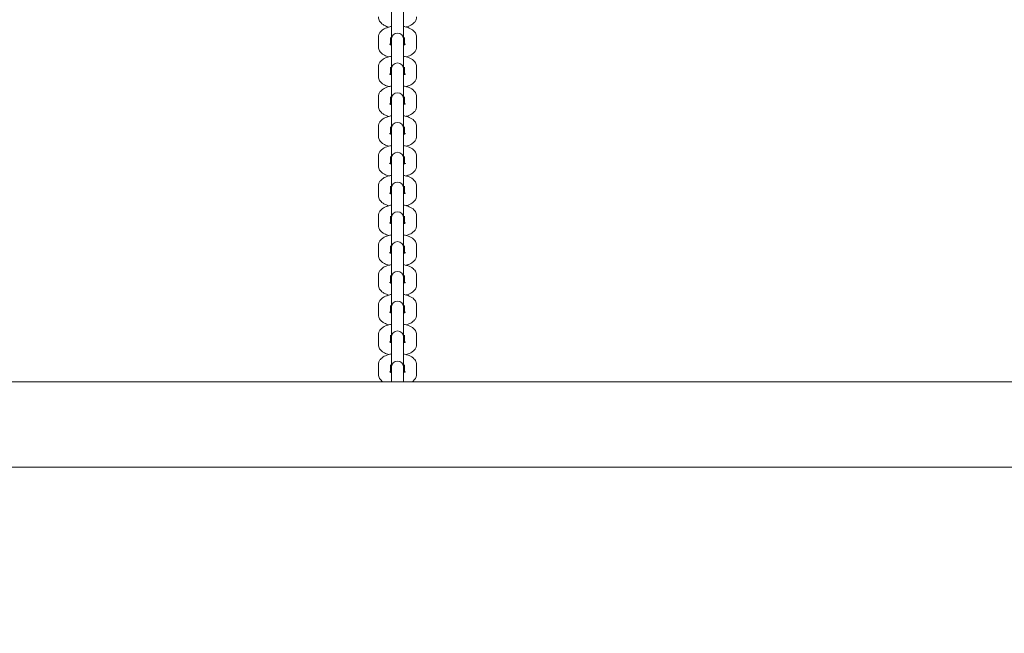
# Model space of a CAD drawing. Units: millimetres. Extents: x 10833 to 12079, y -39868 to -36338.
# Drawn here: x 11523 to 11572, y -37289 to -37259 of the extents above; entities that cross this region are included whole.
import ezdxf

# ---------------------------------------------------------------- set-up
doc = ezdxf.new("R2010")
doc.units = ezdxf.units.MM
doc.styles.add('arialN', font='ARIALN.TTF')
doc.dimstyles.new('100 strzałki', dxfattribs={"dimtxt": 20, "dimasz": 22, "dimexe": 15, "dimexo": 15, "dimgap": 5, "dimtad": 1, "dimdec": 0, "dimtxsty": 'arialN', "dimcen": 0, "dimse1": 1, "dimse2": 1, "dimclrd": 5, "dimclre": 5, "dimclrt": 256, "dimadec": 0, "dimazin": 0, "dimtfac": 1, "dimtdec": 0, "dimtmove": 0, "dimatfit": 0, "dimfxl": 1, "dimarcsym": 0})

# ---------------------------------------------------------------- blocks, each defined once
blk = doc.blocks.new('*D5')
at = {"lineweight": -2, "transparency": 16777216}
blk.add_line((12075.098, -37803.979), (12075.098, -36398.634), dxfattribs=at)
at = {"transparency": 16777216}
for points in [[(12071.432, -36398.634), (12078.765, -36398.634), (12075.098, -36376.634)], [(12071.432, -37803.979), (12078.765, -37803.979), (12075.098, -37825.979)]]:
    blk.add_solid(points, dxfattribs=at)
at = {"layer": 'Defpoints', "color": 0, "transparency": 16777216}
for p in [(11176.12, -36376.634), (12075.098, -36376.634), (11201.62, -37825.979)]:
    blk.add_point(p, dxfattribs=at)
at = {"transparency": 16777216, "insert": (12059.887, -37101.306), "char_height": 20, "attachment_point": 5, "rotation": 90, "style": 'arialN'}
blk.add_mtext('1449', dxfattribs=at)
blk = doc.blocks.new('*D6')
at = {"lineweight": -2, "transparency": 16777216}
blk.add_line((12027.286, -36583.851), (12027.286, -37610.317), dxfattribs=at)
at = {"transparency": 16777216}
for points in [[(12023.619, -36583.851), (12030.952, -36583.851), (12027.286, -36561.851)], [(12023.619, -37610.317), (12030.952, -37610.317), (12027.286, -37632.317)]]:
    blk.add_solid(points, dxfattribs=at)
at = {"layer": 'Defpoints', "color": 0, "transparency": 16777216}
for p in [(11215.62, -36561.851), (11200.87, -37632.317), (12027.286, -37632.317)]:
    blk.add_point(p, dxfattribs=at)
at = {"transparency": 16777216, "insert": (12012.074, -37097.084), "char_height": 20, "attachment_point": 5, "rotation": 90, "style": 'arialN'}
blk.add_mtext('1070', dxfattribs=at)
blk = doc.blocks.new('*D7')
at = {"lineweight": -2, "transparency": 16777216}
blk.add_line((11005.403, -36403.671), (11877.35, -36403.671), dxfattribs=at)
at = {"transparency": 16777216}
for points in [[(11005.403, -36400.005), (11005.403, -36407.338), (10983.403, -36403.671)], [(11877.35, -36400.005), (11877.35, -36407.338), (11899.35, -36403.671)]]:
    blk.add_solid(points, dxfattribs=at)
at = {"layer": 'Defpoints', "color": 0, "transparency": 16777216}
for p in [(11899.35, -36403.671), (11899.35, -37002.151), (10983.403, -37342.818)]:
    blk.add_point(p, dxfattribs=at)
at = {"transparency": 16777216, "insert": (11441.377, -36388.46), "char_height": 20, "attachment_point": 5, "style": 'arialN'}
blk.add_mtext('916', dxfattribs=at)
blk = doc.blocks.new('*D8')
at = {"lineweight": -2, "transparency": 16777216}
blk.add_line((12027.35, -36366.664), (10855.403, -36366.664), dxfattribs=at)
at = {"transparency": 16777216}
for points in [[(10855.403, -36362.998), (10855.403, -36370.331), (10833.403, -36366.664)], [(12027.35, -36362.998), (12027.35, -36370.331), (12049.35, -36366.664)]]:
    blk.add_solid(points, dxfattribs=at)
at = {"layer": 'Defpoints', "color": 0, "transparency": 16777216}
for p in [(10833.403, -36366.664), (12049.35, -37002.144), (10833.403, -37318.151)]:
    blk.add_point(p, dxfattribs=at)
at = {"transparency": 16777216, "insert": (11441.376, -36351.453), "char_height": 20, "attachment_point": 5, "style": 'arialN'}
blk.add_mtext('1216', dxfattribs=at)
blk = doc.blocks.new('A$C110F74F0')
at = {"lineweight": 0}
for p, q in [((4483.607, 1611.632), (4483.607, 1612.084)), ((4484.207, 1611.632), (4484.207, 1612.084)), ((4483.607, 1611.632), (4483.607, 1610.662)), ((4484.207, 1610.662), (4484.207, 1611.632)), ((4482.957, 1610.3), (4482.957, 1610.752)), ((4483.557, 1610.39), (4483.557, 1610.752)), ((4483.607, 1610.662), (4483.607, 1610.605)), ((4483.607, 1610.152), (4483.607, 1610.605)), ((4484.207, 1610.605), (4484.207, 1610.662)), ((4484.207, 1610.152), (4484.207, 1610.605)), ((4484.257, 1610.752), (4484.257, 1610.39)), ((4484.857, 1610.752), (4484.857, 1610.3)), ((4483.607, 1610.152), (4483.607, 1609.183)), ((4484.207, 1609.183), (4484.207, 1610.152)), ((4482.957, 1608.82), (4482.957, 1609.272)), ((4483.557, 1608.911), (4483.557, 1609.272)), ((4483.607, 1609.183), (4483.607, 1609.125)), ((4483.607, 1608.673), (4483.607, 1609.125)), ((4484.207, 1609.125), (4484.207, 1609.183)), ((4484.207, 1608.673), (4484.207, 1609.125)), ((4484.257, 1609.272), (4484.257, 1608.911)), ((4484.857, 1609.272), (4484.857, 1608.82)), ((4483.607, 1608.673), (4483.607, 1607.703)), ((4484.207, 1607.703), (4484.207, 1608.673)), ((4482.957, 1607.341), (4482.957, 1607.793)), ((4483.557, 1607.431), (4483.557, 1607.793)), ((4483.607, 1607.703), (4483.607, 1607.646)), ((4483.607, 1607.194), (4483.607, 1607.646)), ((4484.207, 1607.646), (4484.207, 1607.703)), ((4484.207, 1607.194), (4484.207, 1607.646)), ((4484.257, 1607.793), (4484.257, 1607.431)), ((4484.857, 1607.793), (4484.857, 1607.341)), ((4483.607, 1607.194), (4483.607, 1606.224)), ((4484.207, 1606.224), (4484.207, 1607.194)), ((4482.957, 1605.861), (4482.957, 1606.313)), ((4483.557, 1605.952), (4483.557, 1606.313)), ((4483.607, 1606.224), (4483.607, 1606.166)), ((4484.207, 1606.166), (4484.207, 1606.224)), ((4484.257, 1606.313), (4484.257, 1605.952)), ((4484.857, 1606.313), (4484.857, 1605.861)), ((4483.607, 1605.714), (4483.607, 1606.166)), ((4483.607, 1605.714), (4483.607, 1604.744)), ((4484.207, 1605.714), (4484.207, 1606.166)), ((4484.207, 1604.744), (4484.207, 1605.714)), ((4482.957, 1604.382), (4482.957, 1604.834)), ((4483.557, 1604.473), (4483.557, 1604.834)), ((4483.607, 1604.744), (4483.607, 1604.687)), ((4484.207, 1604.687), (4484.207, 1604.744)), ((4484.257, 1604.834), (4484.257, 1604.473)), ((4484.857, 1604.834), (4484.857, 1604.382)), ((4483.607, 1604.235), (4483.607, 1604.687)), ((4483.607, 1604.235), (4483.607, 1603.265)), ((4484.207, 1604.235), (4484.207, 1604.687)), ((4484.207, 1603.265), (4484.207, 1604.235)), ((4482.957, 1602.903), (4482.957, 1603.355)), ((4483.557, 1602.993), (4483.557, 1603.355)), ((4483.607, 1603.265), (4483.607, 1603.208)), ((4484.207, 1603.208), (4484.207, 1603.265)), ((4484.257, 1603.355), (4484.257, 1602.993)), ((4484.857, 1603.355), (4484.857, 1602.903)), ((4483.607, 1602.756), (4483.607, 1603.208)), ((4483.607, 1602.756), (4483.607, 1601.786)), ((4484.207, 1602.756), (4484.207, 1603.208)), ((4484.207, 1601.786), (4484.207, 1602.756)), ((4482.957, 1601.423), (4482.957, 1601.875)), ((4483.557, 1601.514), (4483.557, 1601.875)), ((4483.607, 1601.786), (4483.607, 1601.728)), ((4484.207, 1601.728), (4484.207, 1601.786)), ((4484.257, 1601.875), (4484.257, 1601.514)), ((4484.857, 1601.875), (4484.857, 1601.423)), ((4483.607, 1601.276), (4483.607, 1601.728)), ((4484.207, 1601.276), (4484.207, 1601.728)), ((4483.607, 1601.276), (4483.607, 1600.306)), ((4484.207, 1600.306), (4484.207, 1601.276)), ((4482.957, 1599.944), (4482.957, 1600.396)), ((4483.557, 1600.034), (4483.557, 1600.396)), ((4483.607, 1600.306), (4483.607, 1600.249)), ((4484.207, 1600.249), (4484.207, 1600.306)), ((4484.257, 1600.396), (4484.257, 1600.034)), ((4484.857, 1600.396), (4484.857, 1599.944)), ((4483.607, 1599.797), (4483.607, 1600.249)), ((4484.207, 1599.797), (4484.207, 1600.249)), ((4483.607, 1599.797), (4483.607, 1598.827)), ((4484.207, 1598.827), (4484.207, 1599.797)), ((4482.957, 1598.465), (4482.957, 1598.917)), ((4483.557, 1598.555), (4483.557, 1598.917)), ((4484.257, 1598.917), (4484.257, 1598.555)), ((4484.857, 1598.917), (4484.857, 1598.465)), ((4483.607, 1598.827), (4483.607, 1598.77)), ((4483.607, 1598.317), (4483.607, 1598.77)), ((4484.207, 1598.77), (4484.207, 1598.827)), ((4484.207, 1598.317), (4484.207, 1598.77)), ((4483.607, 1598.317), (4483.607, 1597.348)), ((4484.207, 1597.348), (4484.207, 1598.317)), ((4482.957, 1596.985), (4482.957, 1597.437)), ((4483.557, 1597.076), (4483.557, 1597.437)), ((4484.257, 1597.437), (4484.257, 1597.076)), ((4484.857, 1597.437), (4484.857, 1596.985)), ((4483.607, 1597.348), (4483.607, 1597.29)), ((4483.607, 1596.838), (4483.607, 1597.29)), ((4484.207, 1597.29), (4484.207, 1597.348)), ((4484.207, 1596.838), (4484.207, 1597.29)), ((4483.607, 1596.838), (4483.607, 1595.868)), ((4484.207, 1595.868), (4484.207, 1596.838)), ((4482.957, 1595.506), (4482.957, 1595.958)), ((4483.557, 1595.596), (4483.557, 1595.958)), ((4484.257, 1595.958), (4484.257, 1595.596)), ((4484.857, 1595.958), (4484.857, 1595.506)), ((4483.607, 1595.868), (4483.607, 1595.811)), ((4483.607, 1595.359), (4483.607, 1595.811)), ((4484.207, 1595.811), (4484.207, 1595.868)), ((4484.207, 1595.359), (4484.207, 1595.811)), ((4483.607, 1595.359), (4483.607, 1594.368)), ((4484.207, 1594.368), (4484.207, 1595.359)), ((4482.957, 1594.026), (4482.957, 1594.479)), ((4483.557, 1594.117), (4483.557, 1594.479)), ((4484.257, 1594.479), (4484.257, 1594.117)), ((4484.857, 1594.479), (4484.857, 1594.026)), ((4483.607, 1594.368), (4483.607, 1594.311)), ((4483.607, 1593.859), (4483.607, 1594.311)), ((4484.207, 1594.311), (4484.207, 1594.368)), ((4484.207, 1593.859), (4484.207, 1594.311)), ((4417.374, 1593.636), (4626.907, 1593.636)), ((4483.607, 1593.859), (4483.607, 1593.636)), ((4484.207, 1593.636), (4484.207, 1593.859)), ((4416.836, 1589.396), (4626.907, 1589.396))]:
    blk.add_line(p, q, dxfattribs=at)
for centre in [(4483.907, 1610.662), (4483.907, 1609.183), (4483.907, 1607.703), (4483.907, 1606.224), (4483.907, 1604.744), (4483.907, 1603.265), (4483.907, 1601.786), (4483.907, 1600.306), (4483.907, 1598.827), (4483.907, 1597.348), (4483.907, 1595.868), (4483.907, 1594.368)]:
    blk.add_arc(centre, 0.3, 0, 180, dxfattribs=at)
for points, knots in [([(4483.475, 1611.265), (4483.398, 1611.286), (4483.326, 1611.312), (4483.215, 1611.37), (4483.174, 1611.396), (4483.104, 1611.453), (4483.074, 1611.483), (4483.01, 1611.567), (4482.978, 1611.63), (4482.959, 1611.728), (4482.957, 1611.753), (4482.957, 1611.779)], [2.1478267, 2.1478267, 2.1478267, 2.1478267, 2.4734912, 2.4734912, 2.6788343, 2.6788343, 2.8387279, 2.8387279, 3.064518, 3.064518, 3.1415927, 3.1415927, 3.1415927, 3.1415927]), ([(4484.857, 1611.779), (4484.857, 1611.728), (4484.847, 1611.678), (4484.811, 1611.583), (4484.785, 1611.54), (4484.715, 1611.454), (4484.669, 1611.417), (4484.546, 1611.337), (4484.465, 1611.303), (4484.366, 1611.273), (4484.352, 1611.269), (4484.339, 1611.265)], [0, 0, 0, 0, 0.152968, 0.152968, 0.3240927, 0.3240927, 0.5606706, 0.5606706, 0.9361346, 0.9361346, 0.9937659, 0.9937659, 0.9937659, 0.9937659]), ([(4482.957, 1610.752), (4482.957, 1610.802), (4482.967, 1610.853), (4483.002, 1610.948), (4483.029, 1610.991), (4483.099, 1611.076), (4483.145, 1611.114), (4483.267, 1611.194), (4483.348, 1611.228), (4483.49, 1611.271), (4483.548, 1611.284), (4483.607, 1611.294)], [3.141593, 3.141593, 3.141593, 3.141593, 3.294561, 3.294561, 3.465685, 3.465685, 3.702263, 3.702263, 4.077727, 4.077727, 4.318451, 4.318451, 4.318451, 4.318451]), ([(4484.207, 1611.294), (4484.236, 1611.289), (4484.264, 1611.283), (4484.386, 1611.255), (4484.474, 1611.226), (4484.599, 1611.161), (4484.64, 1611.135), (4484.71, 1611.077), (4484.739, 1611.048), (4484.804, 1610.963), (4484.836, 1610.9), (4484.854, 1610.803), (4484.857, 1610.777), (4484.857, 1610.752)], [5.106327, 5.106327, 5.106327, 5.106327, 5.223857, 5.223857, 5.615084, 5.615084, 5.820427, 5.820427, 5.980321, 5.980321, 6.206111, 6.206111, 6.283185, 6.283185, 6.283185, 6.283185]), ([(4483.557, 1610.661), (4483.567, 1610.665), (4483.578, 1610.67), (4483.596, 1610.676), (4483.601, 1610.677), (4483.607, 1610.679)], [3.909945, 3.909945, 3.909945, 3.909945, 4.0271961, 4.0271961, 4.0735332, 4.0735332, 4.0735332, 4.0735332]), ([(4483.475, 1609.786), (4483.398, 1609.806), (4483.326, 1609.833), (4483.215, 1609.89), (4483.174, 1609.916), (4483.104, 1609.974), (4483.074, 1610.003), (4483.01, 1610.088), (4482.978, 1610.151), (4482.959, 1610.248), (4482.957, 1610.274), (4482.957, 1610.3)], [2.1478267, 2.1478267, 2.1478267, 2.1478267, 2.4734912, 2.4734912, 2.6788343, 2.6788343, 2.8387279, 2.8387279, 3.064518, 3.064518, 3.1415927, 3.1415927, 3.1415927, 3.1415927]), ([(4483.607, 1610.372), (4483.587, 1610.378), (4483.571, 1610.384), (4483.54, 1610.397), (4483.528, 1610.404), (4483.518, 1610.41), (4483.516, 1610.412), (4483.516, 1610.412)], [2.2096521, 2.2096521, 2.2096521, 2.2096521, 2.3734448, 2.3734448, 2.5730177, 2.5730177, 2.6854896, 2.6854896, 2.6854896, 2.6854896]), ([(4484.298, 1610.412), (4484.298, 1610.412), (4484.297, 1610.411), (4484.291, 1610.407), (4484.284, 1610.403), (4484.26, 1610.391), (4484.243, 1610.384), (4484.218, 1610.375), (4484.212, 1610.374), (4484.207, 1610.372)], [0.456103, 0.456103, 0.456103, 0.456103, 0.5372823, 0.5372823, 0.6983433, 0.6983433, 0.8856034, 0.8856034, 0.9319406, 0.9319406, 0.9319406, 0.9319406]), ([(4484.857, 1610.3), (4484.857, 1610.249), (4484.847, 1610.198), (4484.811, 1610.103), (4484.785, 1610.061), (4484.715, 1609.975), (4484.669, 1609.938), (4484.546, 1609.857), (4484.465, 1609.823), (4484.366, 1609.793), (4484.352, 1609.79), (4484.339, 1609.786)], [0, 0, 0, 0, 0.152968, 0.152968, 0.3240927, 0.3240927, 0.5606706, 0.5606706, 0.9361346, 0.9361346, 0.9937659, 0.9937659, 0.9937659, 0.9937659]), ([(4482.957, 1609.272), (4482.957, 1609.323), (4482.967, 1609.374), (4483.002, 1609.468), (4483.029, 1609.511), (4483.099, 1609.597), (4483.145, 1609.634), (4483.267, 1609.715), (4483.348, 1609.748), (4483.49, 1609.791), (4483.548, 1609.804), (4483.607, 1609.815)], [3.141593, 3.141593, 3.141593, 3.141593, 3.294561, 3.294561, 3.465685, 3.465685, 3.702263, 3.702263, 4.077727, 4.077727, 4.318451, 4.318451, 4.318451, 4.318451]), ([(4484.207, 1609.815), (4484.236, 1609.81), (4484.264, 1609.804), (4484.386, 1609.776), (4484.474, 1609.746), (4484.599, 1609.681), (4484.64, 1609.655), (4484.71, 1609.598), (4484.739, 1609.569), (4484.804, 1609.484), (4484.836, 1609.421), (4484.854, 1609.323), (4484.857, 1609.298), (4484.857, 1609.272)], [5.106327, 5.106327, 5.106327, 5.106327, 5.223857, 5.223857, 5.615084, 5.615084, 5.820427, 5.820427, 5.980321, 5.980321, 6.206111, 6.206111, 6.283185, 6.283185, 6.283185, 6.283185]), ([(4483.557, 1609.182), (4483.567, 1609.186), (4483.578, 1609.19), (4483.596, 1609.196), (4483.601, 1609.198), (4483.607, 1609.2)], [3.909945, 3.909945, 3.909945, 3.909945, 4.0271961, 4.0271961, 4.0735332, 4.0735332, 4.0735332, 4.0735332]), ([(4483.475, 1608.307), (4483.398, 1608.327), (4483.326, 1608.353), (4483.215, 1608.411), (4483.174, 1608.437), (4483.104, 1608.495), (4483.074, 1608.524), (4483.01, 1608.609), (4482.978, 1608.672), (4482.959, 1608.769), (4482.957, 1608.795), (4482.957, 1608.82)], [2.1478267, 2.1478267, 2.1478267, 2.1478267, 2.4734912, 2.4734912, 2.6788343, 2.6788343, 2.8387279, 2.8387279, 3.064518, 3.064518, 3.1415927, 3.1415927, 3.1415927, 3.1415927]), ([(4483.607, 1608.893), (4483.587, 1608.899), (4483.571, 1608.905), (4483.54, 1608.918), (4483.528, 1608.925), (4483.518, 1608.931), (4483.516, 1608.933), (4483.516, 1608.933)], [2.2096521, 2.2096521, 2.2096521, 2.2096521, 2.3734448, 2.3734448, 2.5730177, 2.5730177, 2.6854896, 2.6854896, 2.6854896, 2.6854896]), ([(4484.298, 1608.933), (4484.298, 1608.933), (4484.297, 1608.932), (4484.291, 1608.928), (4484.284, 1608.923), (4484.26, 1608.912), (4484.243, 1608.905), (4484.218, 1608.896), (4484.212, 1608.894), (4484.207, 1608.893)], [0.456103, 0.456103, 0.456103, 0.456103, 0.5372823, 0.5372823, 0.6983433, 0.6983433, 0.8856034, 0.8856034, 0.9319406, 0.9319406, 0.9319406, 0.9319406]), ([(4484.857, 1608.82), (4484.857, 1608.769), (4484.847, 1608.719), (4484.811, 1608.624), (4484.785, 1608.581), (4484.715, 1608.496), (4484.669, 1608.458), (4484.546, 1608.378), (4484.465, 1608.344), (4484.366, 1608.314), (4484.352, 1608.31), (4484.339, 1608.307)], [0, 0, 0, 0, 0.152968, 0.152968, 0.3240927, 0.3240927, 0.5606706, 0.5606706, 0.9361346, 0.9361346, 0.9937659, 0.9937659, 0.9937659, 0.9937659]), ([(4482.957, 1607.793), (4482.957, 1607.844), (4482.967, 1607.894), (4483.002, 1607.989), (4483.029, 1608.032), (4483.099, 1608.118), (4483.145, 1608.155), (4483.267, 1608.235), (4483.348, 1608.269), (4483.49, 1608.312), (4483.548, 1608.325), (4483.607, 1608.335)], [3.141593, 3.141593, 3.141593, 3.141593, 3.294561, 3.294561, 3.465685, 3.465685, 3.702263, 3.702263, 4.077727, 4.077727, 4.318451, 4.318451, 4.318451, 4.318451]), ([(4484.207, 1608.335), (4484.236, 1608.33), (4484.264, 1608.325), (4484.386, 1608.297), (4484.474, 1608.267), (4484.599, 1608.202), (4484.64, 1608.176), (4484.71, 1608.118), (4484.739, 1608.089), (4484.804, 1608.005), (4484.836, 1607.941), (4484.854, 1607.844), (4484.857, 1607.818), (4484.857, 1607.793)], [5.106327, 5.106327, 5.106327, 5.106327, 5.223857, 5.223857, 5.615084, 5.615084, 5.820427, 5.820427, 5.980321, 5.980321, 6.206111, 6.206111, 6.283185, 6.283185, 6.283185, 6.283185]), ([(4483.557, 1607.702), (4483.567, 1607.707), (4483.578, 1607.711), (4483.596, 1607.717), (4483.601, 1607.719), (4483.607, 1607.72)], [3.909945, 3.909945, 3.909945, 3.909945, 4.0271961, 4.0271961, 4.0735332, 4.0735332, 4.0735332, 4.0735332]), ([(4483.475, 1606.827), (4483.398, 1606.848), (4483.326, 1606.874), (4483.215, 1606.932), (4483.174, 1606.958), (4483.104, 1607.015), (4483.074, 1607.044), (4483.01, 1607.129), (4482.978, 1607.192), (4482.959, 1607.29), (4482.957, 1607.315), (4482.957, 1607.341)], [2.1478267, 2.1478267, 2.1478267, 2.1478267, 2.4734912, 2.4734912, 2.6788343, 2.6788343, 2.8387279, 2.8387279, 3.064518, 3.064518, 3.1415927, 3.1415927, 3.1415927, 3.1415927]), ([(4483.607, 1607.413), (4483.587, 1607.419), (4483.571, 1607.425), (4483.54, 1607.438), (4483.528, 1607.445), (4483.518, 1607.452), (4483.516, 1607.453), (4483.516, 1607.453)], [2.2096521, 2.2096521, 2.2096521, 2.2096521, 2.3734448, 2.3734448, 2.5730177, 2.5730177, 2.6854896, 2.6854896, 2.6854896, 2.6854896]), ([(4484.298, 1607.453), (4484.298, 1607.453), (4484.297, 1607.452), (4484.291, 1607.448), (4484.284, 1607.444), (4484.26, 1607.432), (4484.243, 1607.425), (4484.218, 1607.417), (4484.212, 1607.415), (4484.207, 1607.413)], [0.456103, 0.456103, 0.456103, 0.456103, 0.5372823, 0.5372823, 0.6983433, 0.6983433, 0.8856034, 0.8856034, 0.9319406, 0.9319406, 0.9319406, 0.9319406]), ([(4484.857, 1607.341), (4484.857, 1607.29), (4484.847, 1607.239), (4484.811, 1607.145), (4484.785, 1607.102), (4484.715, 1607.016), (4484.669, 1606.979), (4484.546, 1606.899), (4484.465, 1606.865), (4484.366, 1606.835), (4484.352, 1606.831), (4484.339, 1606.827)], [0, 0, 0, 0, 0.152968, 0.152968, 0.3240927, 0.3240927, 0.5606706, 0.5606706, 0.9361346, 0.9361346, 0.9937659, 0.9937659, 0.9937659, 0.9937659]), ([(4482.957, 1606.313), (4482.957, 1606.364), (4482.967, 1606.415), (4483.002, 1606.51), (4483.029, 1606.552), (4483.099, 1606.638), (4483.145, 1606.676), (4483.267, 1606.756), (4483.348, 1606.79), (4483.49, 1606.832), (4483.548, 1606.846), (4483.607, 1606.856)], [3.141593, 3.141593, 3.141593, 3.141593, 3.294561, 3.294561, 3.465685, 3.465685, 3.702263, 3.702263, 4.077727, 4.077727, 4.318451, 4.318451, 4.318451, 4.318451]), ([(4484.207, 1606.856), (4484.236, 1606.851), (4484.264, 1606.845), (4484.386, 1606.817), (4484.474, 1606.788), (4484.599, 1606.723), (4484.64, 1606.697), (4484.71, 1606.639), (4484.739, 1606.61), (4484.804, 1606.525), (4484.836, 1606.462), (4484.854, 1606.365), (4484.857, 1606.339), (4484.857, 1606.313)], [5.106327, 5.106327, 5.106327, 5.106327, 5.223857, 5.223857, 5.615084, 5.615084, 5.820427, 5.820427, 5.980321, 5.980321, 6.206111, 6.206111, 6.283185, 6.283185, 6.283185, 6.283185]), ([(4483.557, 1606.223), (4483.567, 1606.227), (4483.578, 1606.232), (4483.596, 1606.238), (4483.601, 1606.239), (4483.607, 1606.241)], [3.909945, 3.909945, 3.909945, 3.909945, 4.0271961, 4.0271961, 4.0735332, 4.0735332, 4.0735332, 4.0735332]), ([(4483.475, 1605.348), (4483.398, 1605.368), (4483.326, 1605.394), (4483.215, 1605.452), (4483.174, 1605.478), (4483.104, 1605.536), (4483.074, 1605.565), (4483.01, 1605.65), (4482.978, 1605.713), (4482.959, 1605.81), (4482.957, 1605.836), (4482.957, 1605.861)], [2.1478267, 2.1478267, 2.1478267, 2.1478267, 2.4734912, 2.4734912, 2.6788343, 2.6788343, 2.8387279, 2.8387279, 3.064518, 3.064518, 3.1415927, 3.1415927, 3.1415927, 3.1415927]), ([(4483.607, 1605.934), (4483.587, 1605.94), (4483.571, 1605.946), (4483.54, 1605.959), (4483.528, 1605.966), (4483.518, 1605.972), (4483.516, 1605.974), (4483.516, 1605.974)], [2.2096521, 2.2096521, 2.2096521, 2.2096521, 2.3734448, 2.3734448, 2.5730177, 2.5730177, 2.6854896, 2.6854896, 2.6854896, 2.6854896]), ([(4484.298, 1605.974), (4484.298, 1605.974), (4484.297, 1605.973), (4484.291, 1605.969), (4484.284, 1605.964), (4484.26, 1605.953), (4484.243, 1605.946), (4484.218, 1605.937), (4484.212, 1605.936), (4484.207, 1605.934)], [0.456103, 0.456103, 0.456103, 0.456103, 0.5372823, 0.5372823, 0.6983433, 0.6983433, 0.8856034, 0.8856034, 0.9319406, 0.9319406, 0.9319406, 0.9319406]), ([(4484.857, 1605.861), (4484.857, 1605.811), (4484.847, 1605.76), (4484.811, 1605.665), (4484.785, 1605.622), (4484.715, 1605.537), (4484.669, 1605.499), (4484.546, 1605.419), (4484.465, 1605.385), (4484.366, 1605.355), (4484.352, 1605.351), (4484.339, 1605.348)], [0, 0, 0, 0, 0.152968, 0.152968, 0.3240927, 0.3240927, 0.5606706, 0.5606706, 0.9361346, 0.9361346, 0.9937659, 0.9937659, 0.9937659, 0.9937659]), ([(4482.957, 1604.834), (4482.957, 1604.885), (4482.967, 1604.935), (4483.002, 1605.03), (4483.029, 1605.073), (4483.099, 1605.159), (4483.145, 1605.196), (4483.267, 1605.276), (4483.348, 1605.31), (4483.49, 1605.353), (4483.548, 1605.366), (4483.607, 1605.376)], [3.141593, 3.141593, 3.141593, 3.141593, 3.294561, 3.294561, 3.465685, 3.465685, 3.702263, 3.702263, 4.077727, 4.077727, 4.318451, 4.318451, 4.318451, 4.318451]), ([(4484.207, 1605.376), (4484.236, 1605.372), (4484.264, 1605.366), (4484.386, 1605.338), (4484.474, 1605.308), (4484.599, 1605.243), (4484.64, 1605.217), (4484.71, 1605.16), (4484.739, 1605.131), (4484.804, 1605.046), (4484.836, 1604.983), (4484.854, 1604.885), (4484.857, 1604.86), (4484.857, 1604.834)], [5.106327, 5.106327, 5.106327, 5.106327, 5.223857, 5.223857, 5.615084, 5.615084, 5.820427, 5.820427, 5.980321, 5.980321, 6.206111, 6.206111, 6.283185, 6.283185, 6.283185, 6.283185]), ([(4483.557, 1604.744), (4483.567, 1604.748), (4483.578, 1604.752), (4483.596, 1604.758), (4483.601, 1604.76), (4483.607, 1604.762)], [3.909945, 3.909945, 3.909945, 3.909945, 4.0271961, 4.0271961, 4.0735332, 4.0735332, 4.0735332, 4.0735332]), ([(4483.475, 1603.868), (4483.398, 1603.889), (4483.326, 1603.915), (4483.215, 1603.973), (4483.174, 1603.999), (4483.104, 1604.057), (4483.074, 1604.086), (4483.01, 1604.17), (4482.978, 1604.234), (4482.959, 1604.331), (4482.957, 1604.356), (4482.957, 1604.382)], [2.1478267, 2.1478267, 2.1478267, 2.1478267, 2.4734912, 2.4734912, 2.6788343, 2.6788343, 2.8387279, 2.8387279, 3.064518, 3.064518, 3.1415927, 3.1415927, 3.1415927, 3.1415927]), ([(4483.607, 1604.455), (4483.587, 1604.46), (4483.571, 1604.467), (4483.54, 1604.48), (4483.528, 1604.486), (4483.518, 1604.493), (4483.516, 1604.494), (4483.516, 1604.494)], [2.2096521, 2.2096521, 2.2096521, 2.2096521, 2.3734448, 2.3734448, 2.5730177, 2.5730177, 2.6854896, 2.6854896, 2.6854896, 2.6854896]), ([(4484.298, 1604.494), (4484.298, 1604.494), (4484.297, 1604.494), (4484.291, 1604.49), (4484.284, 1604.485), (4484.26, 1604.474), (4484.243, 1604.467), (4484.218, 1604.458), (4484.212, 1604.456), (4484.207, 1604.455)], [0.456103, 0.456103, 0.456103, 0.456103, 0.5372823, 0.5372823, 0.6983433, 0.6983433, 0.8856034, 0.8856034, 0.9319406, 0.9319406, 0.9319406, 0.9319406]), ([(4484.857, 1604.382), (4484.857, 1604.331), (4484.847, 1604.281), (4484.811, 1604.186), (4484.785, 1604.143), (4484.715, 1604.057), (4484.669, 1604.02), (4484.546, 1603.94), (4484.465, 1603.906), (4484.366, 1603.876), (4484.352, 1603.872), (4484.339, 1603.868)], [0, 0, 0, 0, 0.152968, 0.152968, 0.3240927, 0.3240927, 0.5606706, 0.5606706, 0.9361346, 0.9361346, 0.9937659, 0.9937659, 0.9937659, 0.9937659]), ([(4482.957, 1603.355), (4482.957, 1603.406), (4482.967, 1603.456), (4483.002, 1603.551), (4483.029, 1603.594), (4483.099, 1603.679), (4483.145, 1603.717), (4483.267, 1603.797), (4483.348, 1603.831), (4483.49, 1603.874), (4483.548, 1603.887), (4483.607, 1603.897)], [3.141593, 3.141593, 3.141593, 3.141593, 3.294561, 3.294561, 3.465685, 3.465685, 3.702263, 3.702263, 4.077727, 4.077727, 4.318451, 4.318451, 4.318451, 4.318451]), ([(4484.207, 1603.897), (4484.236, 1603.892), (4484.264, 1603.886), (4484.386, 1603.858), (4484.474, 1603.829), (4484.599, 1603.764), (4484.64, 1603.738), (4484.71, 1603.68), (4484.739, 1603.651), (4484.804, 1603.566), (4484.836, 1603.503), (4484.854, 1603.406), (4484.857, 1603.38), (4484.857, 1603.355)], [5.106327, 5.106327, 5.106327, 5.106327, 5.223857, 5.223857, 5.615084, 5.615084, 5.820427, 5.820427, 5.980321, 5.980321, 6.206111, 6.206111, 6.283185, 6.283185, 6.283185, 6.283185]), ([(4483.557, 1603.264), (4483.567, 1603.268), (4483.578, 1603.273), (4483.596, 1603.279), (4483.601, 1603.281), (4483.607, 1603.282)], [3.909945, 3.909945, 3.909945, 3.909945, 4.0271961, 4.0271961, 4.0735332, 4.0735332, 4.0735332, 4.0735332]), ([(4483.475, 1602.389), (4483.398, 1602.409), (4483.326, 1602.436), (4483.215, 1602.493), (4483.174, 1602.52), (4483.104, 1602.577), (4483.074, 1602.606), (4483.01, 1602.691), (4482.978, 1602.754), (4482.959, 1602.851), (4482.957, 1602.877), (4482.957, 1602.903)], [2.1478267, 2.1478267, 2.1478267, 2.1478267, 2.4734912, 2.4734912, 2.6788343, 2.6788343, 2.8387279, 2.8387279, 3.064518, 3.064518, 3.1415927, 3.1415927, 3.1415927, 3.1415927]), ([(4483.607, 1602.975), (4483.587, 1602.981), (4483.571, 1602.987), (4483.54, 1603), (4483.528, 1603.007), (4483.518, 1603.014), (4483.516, 1603.015), (4483.516, 1603.015)], [2.2096521, 2.2096521, 2.2096521, 2.2096521, 2.3734448, 2.3734448, 2.5730177, 2.5730177, 2.6854896, 2.6854896, 2.6854896, 2.6854896]), ([(4484.298, 1603.015), (4484.298, 1603.015), (4484.297, 1603.014), (4484.291, 1603.01), (4484.284, 1603.006), (4484.26, 1602.994), (4484.243, 1602.987), (4484.218, 1602.979), (4484.212, 1602.977), (4484.207, 1602.975)], [0.456103, 0.456103, 0.456103, 0.456103, 0.5372823, 0.5372823, 0.6983433, 0.6983433, 0.8856034, 0.8856034, 0.9319406, 0.9319406, 0.9319406, 0.9319406]), ([(4484.857, 1602.903), (4484.857, 1602.852), (4484.847, 1602.801), (4484.811, 1602.707), (4484.785, 1602.664), (4484.715, 1602.578), (4484.669, 1602.541), (4484.546, 1602.46), (4484.465, 1602.427), (4484.366, 1602.396), (4484.352, 1602.393), (4484.339, 1602.389)], [0, 0, 0, 0, 0.152968, 0.152968, 0.3240927, 0.3240927, 0.5606706, 0.5606706, 0.9361346, 0.9361346, 0.9937659, 0.9937659, 0.9937659, 0.9937659]), ([(4482.957, 1601.875), (4482.957, 1601.926), (4482.967, 1601.977), (4483.002, 1602.072), (4483.029, 1602.114), (4483.099, 1602.2), (4483.145, 1602.237), (4483.267, 1602.318), (4483.348, 1602.351), (4483.49, 1602.394), (4483.548, 1602.408), (4483.607, 1602.418)], [3.141593, 3.141593, 3.141593, 3.141593, 3.294561, 3.294561, 3.465685, 3.465685, 3.702263, 3.702263, 4.077727, 4.077727, 4.318451, 4.318451, 4.318451, 4.318451]), ([(4484.207, 1602.418), (4484.236, 1602.413), (4484.264, 1602.407), (4484.386, 1602.379), (4484.474, 1602.349), (4484.599, 1602.285), (4484.64, 1602.259), (4484.71, 1602.201), (4484.739, 1602.172), (4484.804, 1602.087), (4484.836, 1602.024), (4484.854, 1601.927), (4484.857, 1601.901), (4484.857, 1601.875)], [5.106327, 5.106327, 5.106327, 5.106327, 5.223857, 5.223857, 5.615084, 5.615084, 5.820427, 5.820427, 5.980321, 5.980321, 6.206111, 6.206111, 6.283185, 6.283185, 6.283185, 6.283185]), ([(4483.557, 1601.785), (4483.567, 1601.789), (4483.578, 1601.794), (4483.596, 1601.8), (4483.601, 1601.801), (4483.607, 1601.803)], [3.909945, 3.909945, 3.909945, 3.909945, 4.0271961, 4.0271961, 4.0735332, 4.0735332, 4.0735332, 4.0735332]), ([(4483.475, 1600.91), (4483.398, 1600.93), (4483.326, 1600.956), (4483.215, 1601.014), (4483.174, 1601.04), (4483.104, 1601.098), (4483.074, 1601.127), (4483.01, 1601.212), (4482.978, 1601.275), (4482.959, 1601.372), (4482.957, 1601.398), (4482.957, 1601.423)], [2.1478267, 2.1478267, 2.1478267, 2.1478267, 2.4734912, 2.4734912, 2.6788343, 2.6788343, 2.8387279, 2.8387279, 3.064518, 3.064518, 3.1415927, 3.1415927, 3.1415927, 3.1415927]), ([(4483.607, 1601.496), (4483.587, 1601.502), (4483.571, 1601.508), (4483.54, 1601.521), (4483.528, 1601.528), (4483.518, 1601.534), (4483.516, 1601.536), (4483.516, 1601.536)], [2.2096521, 2.2096521, 2.2096521, 2.2096521, 2.3734448, 2.3734448, 2.5730177, 2.5730177, 2.6854896, 2.6854896, 2.6854896, 2.6854896]), ([(4484.298, 1601.536), (4484.298, 1601.536), (4484.297, 1601.535), (4484.291, 1601.531), (4484.284, 1601.526), (4484.26, 1601.515), (4484.243, 1601.508), (4484.218, 1601.499), (4484.212, 1601.498), (4484.207, 1601.496)], [0.456103, 0.456103, 0.456103, 0.456103, 0.5372823, 0.5372823, 0.6983433, 0.6983433, 0.8856034, 0.8856034, 0.9319406, 0.9319406, 0.9319406, 0.9319406]), ([(4484.857, 1601.423), (4484.857, 1601.373), (4484.847, 1601.322), (4484.811, 1601.227), (4484.785, 1601.184), (4484.715, 1601.099), (4484.669, 1601.061), (4484.546, 1600.981), (4484.465, 1600.947), (4484.366, 1600.917), (4484.352, 1600.913), (4484.339, 1600.91)], [0, 0, 0, 0, 0.152968, 0.152968, 0.3240927, 0.3240927, 0.5606706, 0.5606706, 0.9361346, 0.9361346, 0.9937659, 0.9937659, 0.9937659, 0.9937659]), ([(4482.957, 1600.396), (4482.957, 1600.447), (4482.967, 1600.497), (4483.002, 1600.592), (4483.029, 1600.635), (4483.099, 1600.721), (4483.145, 1600.758), (4483.267, 1600.838), (4483.348, 1600.872), (4483.49, 1600.915), (4483.548, 1600.928), (4483.607, 1600.938)], [3.141593, 3.141593, 3.141593, 3.141593, 3.294561, 3.294561, 3.465685, 3.465685, 3.702263, 3.702263, 4.077727, 4.077727, 4.318451, 4.318451, 4.318451, 4.318451]), ([(4484.207, 1600.938), (4484.236, 1600.933), (4484.264, 1600.928), (4484.386, 1600.9), (4484.474, 1600.87), (4484.599, 1600.805), (4484.64, 1600.779), (4484.71, 1600.722), (4484.739, 1600.692), (4484.804, 1600.608), (4484.836, 1600.544), (4484.854, 1600.447), (4484.857, 1600.422), (4484.857, 1600.396)], [5.106327, 5.106327, 5.106327, 5.106327, 5.223857, 5.223857, 5.615084, 5.615084, 5.820427, 5.820427, 5.980321, 5.980321, 6.206111, 6.206111, 6.283185, 6.283185, 6.283185, 6.283185]), ([(4483.557, 1600.306), (4483.567, 1600.31), (4483.578, 1600.314), (4483.596, 1600.32), (4483.601, 1600.322), (4483.607, 1600.323)], [3.909945, 3.909945, 3.909945, 3.909945, 4.0271961, 4.0271961, 4.0735332, 4.0735332, 4.0735332, 4.0735332]), ([(4483.475, 1599.43), (4483.398, 1599.451), (4483.326, 1599.477), (4483.215, 1599.535), (4483.174, 1599.561), (4483.104, 1599.618), (4483.074, 1599.648), (4483.01, 1599.732), (4482.978, 1599.795), (4482.959, 1599.893), (4482.957, 1599.918), (4482.957, 1599.944)], [2.1478267, 2.1478267, 2.1478267, 2.1478267, 2.4734912, 2.4734912, 2.6788343, 2.6788343, 2.8387279, 2.8387279, 3.064518, 3.064518, 3.1415927, 3.1415927, 3.1415927, 3.1415927]), ([(4483.607, 1600.016), (4483.587, 1600.022), (4483.571, 1600.029), (4483.54, 1600.042), (4483.528, 1600.048), (4483.518, 1600.055), (4483.516, 1600.056), (4483.516, 1600.056)], [2.2096521, 2.2096521, 2.2096521, 2.2096521, 2.3734448, 2.3734448, 2.5730177, 2.5730177, 2.6854896, 2.6854896, 2.6854896, 2.6854896]), ([(4484.298, 1600.056), (4484.298, 1600.056), (4484.297, 1600.056), (4484.291, 1600.052), (4484.284, 1600.047), (4484.26, 1600.036), (4484.243, 1600.028), (4484.218, 1600.02), (4484.212, 1600.018), (4484.207, 1600.016)], [0.456103, 0.456103, 0.456103, 0.456103, 0.5372823, 0.5372823, 0.6983433, 0.6983433, 0.8856034, 0.8856034, 0.9319406, 0.9319406, 0.9319406, 0.9319406]), ([(4484.857, 1599.944), (4484.857, 1599.893), (4484.847, 1599.843), (4484.811, 1599.748), (4484.785, 1599.705), (4484.715, 1599.619), (4484.669, 1599.582), (4484.546, 1599.502), (4484.465, 1599.468), (4484.366, 1599.438), (4484.352, 1599.434), (4484.339, 1599.43)], [0, 0, 0, 0, 0.152968, 0.152968, 0.3240927, 0.3240927, 0.5606706, 0.5606706, 0.9361346, 0.9361346, 0.9937659, 0.9937659, 0.9937659, 0.9937659]), ([(4482.957, 1598.917), (4482.957, 1598.967), (4482.967, 1599.018), (4483.002, 1599.113), (4483.029, 1599.156), (4483.099, 1599.241), (4483.145, 1599.279), (4483.267, 1599.359), (4483.348, 1599.393), (4483.49, 1599.436), (4483.548, 1599.449), (4483.607, 1599.459)], [3.141593, 3.141593, 3.141593, 3.141593, 3.294561, 3.294561, 3.465685, 3.465685, 3.702263, 3.702263, 4.077727, 4.077727, 4.318451, 4.318451, 4.318451, 4.318451]), ([(4484.207, 1599.459), (4484.236, 1599.454), (4484.264, 1599.448), (4484.386, 1599.42), (4484.474, 1599.391), (4484.599, 1599.326), (4484.64, 1599.3), (4484.71, 1599.242), (4484.739, 1599.213), (4484.804, 1599.128), (4484.836, 1599.065), (4484.854, 1598.968), (4484.857, 1598.942), (4484.857, 1598.917)], [5.106327, 5.106327, 5.106327, 5.106327, 5.223857, 5.223857, 5.615084, 5.615084, 5.820427, 5.820427, 5.980321, 5.980321, 6.206111, 6.206111, 6.283185, 6.283185, 6.283185, 6.283185]), ([(4483.557, 1598.826), (4483.567, 1598.83), (4483.578, 1598.835), (4483.596, 1598.841), (4483.601, 1598.842), (4483.607, 1598.844)], [3.909945, 3.909945, 3.909945, 3.909945, 4.0271961, 4.0271961, 4.0735332, 4.0735332, 4.0735332, 4.0735332]), ([(4483.475, 1597.951), (4483.398, 1597.971), (4483.326, 1597.998), (4483.215, 1598.055), (4483.174, 1598.081), (4483.104, 1598.139), (4483.074, 1598.168), (4483.01, 1598.253), (4482.978, 1598.316), (4482.959, 1598.413), (4482.957, 1598.439), (4482.957, 1598.465)], [2.1478267, 2.1478267, 2.1478267, 2.1478267, 2.4734912, 2.4734912, 2.6788343, 2.6788343, 2.8387279, 2.8387279, 3.064518, 3.064518, 3.1415927, 3.1415927, 3.1415927, 3.1415927]), ([(4483.607, 1598.537), (4483.587, 1598.543), (4483.571, 1598.549), (4483.54, 1598.562), (4483.528, 1598.569), (4483.518, 1598.575), (4483.516, 1598.577), (4483.516, 1598.577)], [2.2096521, 2.2096521, 2.2096521, 2.2096521, 2.3734448, 2.3734448, 2.5730177, 2.5730177, 2.6854896, 2.6854896, 2.6854896, 2.6854896]), ([(4484.298, 1598.577), (4484.298, 1598.577), (4484.297, 1598.576), (4484.291, 1598.572), (4484.284, 1598.568), (4484.26, 1598.556), (4484.243, 1598.549), (4484.218, 1598.54), (4484.212, 1598.539), (4484.207, 1598.537)], [0.456103, 0.456103, 0.456103, 0.456103, 0.5372823, 0.5372823, 0.6983433, 0.6983433, 0.8856034, 0.8856034, 0.9319406, 0.9319406, 0.9319406, 0.9319406]), ([(4484.857, 1598.465), (4484.857, 1598.414), (4484.847, 1598.363), (4484.811, 1598.268), (4484.785, 1598.226), (4484.715, 1598.14), (4484.669, 1598.103), (4484.546, 1598.022), (4484.465, 1597.988), (4484.366, 1597.958), (4484.352, 1597.955), (4484.339, 1597.951)], [0, 0, 0, 0, 0.152968, 0.152968, 0.3240927, 0.3240927, 0.5606706, 0.5606706, 0.9361346, 0.9361346, 0.9937659, 0.9937659, 0.9937659, 0.9937659]), ([(4482.957, 1597.437), (4482.957, 1597.488), (4482.967, 1597.539), (4483.002, 1597.633), (4483.029, 1597.676), (4483.099, 1597.762), (4483.145, 1597.799), (4483.267, 1597.88), (4483.348, 1597.913), (4483.49, 1597.956), (4483.548, 1597.969), (4483.607, 1597.98)], [3.141593, 3.141593, 3.141593, 3.141593, 3.294561, 3.294561, 3.465685, 3.465685, 3.702263, 3.702263, 4.077727, 4.077727, 4.318451, 4.318451, 4.318451, 4.318451]), ([(4484.207, 1597.98), (4484.236, 1597.975), (4484.264, 1597.969), (4484.386, 1597.941), (4484.474, 1597.911), (4484.599, 1597.846), (4484.64, 1597.82), (4484.71, 1597.763), (4484.739, 1597.734), (4484.804, 1597.649), (4484.836, 1597.586), (4484.854, 1597.488), (4484.857, 1597.463), (4484.857, 1597.437)], [5.106327, 5.106327, 5.106327, 5.106327, 5.223857, 5.223857, 5.615084, 5.615084, 5.820427, 5.820427, 5.980321, 5.980321, 6.206111, 6.206111, 6.283185, 6.283185, 6.283185, 6.283185]), ([(4483.475, 1596.472), (4483.398, 1596.492), (4483.326, 1596.518), (4483.215, 1596.576), (4483.174, 1596.602), (4483.104, 1596.66), (4483.074, 1596.689), (4483.01, 1596.774), (4482.978, 1596.837), (4482.959, 1596.934), (4482.957, 1596.96), (4482.957, 1596.985)], [2.1478267, 2.1478267, 2.1478267, 2.1478267, 2.4734912, 2.4734912, 2.6788343, 2.6788343, 2.8387279, 2.8387279, 3.064518, 3.064518, 3.1415927, 3.1415927, 3.1415927, 3.1415927]), ([(4483.607, 1597.058), (4483.587, 1597.064), (4483.571, 1597.07), (4483.54, 1597.083), (4483.528, 1597.09), (4483.518, 1597.096), (4483.516, 1597.098), (4483.516, 1597.098)], [2.2096521, 2.2096521, 2.2096521, 2.2096521, 2.3734448, 2.3734448, 2.5730177, 2.5730177, 2.6854896, 2.6854896, 2.6854896, 2.6854896]), ([(4483.557, 1597.347), (4483.567, 1597.351), (4483.578, 1597.355), (4483.596, 1597.361), (4483.601, 1597.363), (4483.607, 1597.365)], [3.909945, 3.909945, 3.909945, 3.909945, 4.0271961, 4.0271961, 4.0735332, 4.0735332, 4.0735332, 4.0735332]), ([(4484.298, 1597.098), (4484.298, 1597.098), (4484.297, 1597.097), (4484.291, 1597.093), (4484.284, 1597.088), (4484.26, 1597.077), (4484.243, 1597.07), (4484.218, 1597.061), (4484.212, 1597.059), (4484.207, 1597.058)], [0.456103, 0.456103, 0.456103, 0.456103, 0.5372823, 0.5372823, 0.6983433, 0.6983433, 0.8856034, 0.8856034, 0.9319406, 0.9319406, 0.9319406, 0.9319406]), ([(4484.857, 1596.985), (4484.857, 1596.934), (4484.847, 1596.884), (4484.811, 1596.789), (4484.785, 1596.746), (4484.715, 1596.661), (4484.669, 1596.623), (4484.546, 1596.543), (4484.465, 1596.509), (4484.366, 1596.479), (4484.352, 1596.475), (4484.339, 1596.472)], [0, 0, 0, 0, 0.152968, 0.152968, 0.3240927, 0.3240927, 0.5606706, 0.5606706, 0.9361346, 0.9361346, 0.9937659, 0.9937659, 0.9937659, 0.9937659]), ([(4482.957, 1595.958), (4482.957, 1596.009), (4482.967, 1596.059), (4483.002, 1596.154), (4483.029, 1596.197), (4483.099, 1596.283), (4483.145, 1596.32), (4483.267, 1596.4), (4483.348, 1596.434), (4483.49, 1596.477), (4483.548, 1596.49), (4483.607, 1596.5)], [3.141593, 3.141593, 3.141593, 3.141593, 3.294561, 3.294561, 3.465685, 3.465685, 3.702263, 3.702263, 4.077727, 4.077727, 4.318451, 4.318451, 4.318451, 4.318451]), ([(4484.207, 1596.5), (4484.236, 1596.495), (4484.264, 1596.49), (4484.386, 1596.462), (4484.474, 1596.432), (4484.599, 1596.367), (4484.64, 1596.341), (4484.71, 1596.283), (4484.739, 1596.254), (4484.804, 1596.17), (4484.836, 1596.106), (4484.854, 1596.009), (4484.857, 1595.983), (4484.857, 1595.958)], [5.106327, 5.106327, 5.106327, 5.106327, 5.223857, 5.223857, 5.615084, 5.615084, 5.820427, 5.820427, 5.980321, 5.980321, 6.206111, 6.206111, 6.283185, 6.283185, 6.283185, 6.283185]), ([(4483.475, 1594.992), (4483.398, 1595.013), (4483.326, 1595.039), (4483.215, 1595.097), (4483.174, 1595.123), (4483.104, 1595.18), (4483.074, 1595.209), (4483.01, 1595.294), (4482.978, 1595.357), (4482.959, 1595.455), (4482.957, 1595.48), (4482.957, 1595.506)], [2.1478267, 2.1478267, 2.1478267, 2.1478267, 2.4734912, 2.4734912, 2.6788343, 2.6788343, 2.8387279, 2.8387279, 3.064518, 3.064518, 3.1415927, 3.1415927, 3.1415927, 3.1415927]), ([(4483.607, 1595.578), (4483.587, 1595.584), (4483.571, 1595.59), (4483.54, 1595.603), (4483.528, 1595.61), (4483.518, 1595.617), (4483.516, 1595.618), (4483.516, 1595.618)], [2.2096521, 2.2096521, 2.2096521, 2.2096521, 2.3734448, 2.3734448, 2.5730177, 2.5730177, 2.6854896, 2.6854896, 2.6854896, 2.6854896]), ([(4483.557, 1595.867), (4483.567, 1595.872), (4483.578, 1595.876), (4483.596, 1595.882), (4483.601, 1595.884), (4483.607, 1595.885)], [3.909945, 3.909945, 3.909945, 3.909945, 4.0271961, 4.0271961, 4.0735332, 4.0735332, 4.0735332, 4.0735332]), ([(4484.298, 1595.618), (4484.298, 1595.618), (4484.297, 1595.617), (4484.291, 1595.613), (4484.284, 1595.609), (4484.26, 1595.597), (4484.243, 1595.59), (4484.218, 1595.582), (4484.212, 1595.58), (4484.207, 1595.578)], [0.456103, 0.456103, 0.456103, 0.456103, 0.5372823, 0.5372823, 0.6983433, 0.6983433, 0.8856034, 0.8856034, 0.9319406, 0.9319406, 0.9319406, 0.9319406]), ([(4484.857, 1595.506), (4484.857, 1595.455), (4484.847, 1595.405), (4484.811, 1595.31), (4484.785, 1595.267), (4484.715, 1595.181), (4484.669, 1595.144), (4484.546, 1595.064), (4484.465, 1595.03), (4484.366, 1595), (4484.352, 1594.996), (4484.339, 1594.992)], [0, 0, 0, 0, 0.152968, 0.152968, 0.3240927, 0.3240927, 0.5606706, 0.5606706, 0.9361346, 0.9361346, 0.9937659, 0.9937659, 0.9937659, 0.9937659]), ([(4482.957, 1594.479), (4482.957, 1594.529), (4482.967, 1594.58), (4483.002, 1594.675), (4483.029, 1594.717), (4483.099, 1594.803), (4483.145, 1594.841), (4483.267, 1594.921), (4483.348, 1594.955), (4483.49, 1594.998), (4483.548, 1595.011), (4483.607, 1595.021)], [3.141593, 3.141593, 3.141593, 3.141593, 3.294561, 3.294561, 3.465685, 3.465685, 3.702263, 3.702263, 4.077727, 4.077727, 4.318451, 4.318451, 4.318451, 4.318451]), ([(4484.207, 1595.021), (4484.236, 1595.016), (4484.264, 1595.01), (4484.386, 1594.982), (4484.474, 1594.953), (4484.599, 1594.888), (4484.64, 1594.862), (4484.71, 1594.804), (4484.739, 1594.775), (4484.804, 1594.69), (4484.836, 1594.627), (4484.854, 1594.53), (4484.857, 1594.504), (4484.857, 1594.479)], [5.106327, 5.106327, 5.106327, 5.106327, 5.223857, 5.223857, 5.615084, 5.615084, 5.820427, 5.820427, 5.980321, 5.980321, 6.206111, 6.206111, 6.283185, 6.283185, 6.283185, 6.283185]), ([(4483.188, 1593.636), (4483.17, 1593.648), (4483.152, 1593.661), (4483.104, 1593.701), (4483.074, 1593.73), (4483.01, 1593.815), (4482.978, 1593.878), (4482.959, 1593.975), (4482.957, 1594.001), (4482.957, 1594.026)], [2.5878342, 2.5878342, 2.5878342, 2.5878342, 2.6788343, 2.6788343, 2.8387279, 2.8387279, 3.064518, 3.064518, 3.1415927, 3.1415927, 3.1415927, 3.1415927]), ([(4483.607, 1594.099), (4483.587, 1594.105), (4483.571, 1594.111), (4483.54, 1594.124), (4483.528, 1594.131), (4483.518, 1594.137), (4483.516, 1594.139), (4483.516, 1594.139)], [2.2096521, 2.2096521, 2.2096521, 2.2096521, 2.3734448, 2.3734448, 2.5730177, 2.5730177, 2.6854896, 2.6854896, 2.6854896, 2.6854896]), ([(4483.557, 1594.388), (4483.567, 1594.392), (4483.578, 1594.397), (4483.596, 1594.403), (4483.601, 1594.404), (4483.607, 1594.406)], [3.909945, 3.909945, 3.909945, 3.909945, 4.0271961, 4.0271961, 4.0735332, 4.0735332, 4.0735332, 4.0735332]), ([(4484.298, 1594.139), (4484.298, 1594.139), (4484.297, 1594.138), (4484.291, 1594.134), (4484.284, 1594.129), (4484.26, 1594.118), (4484.243, 1594.111), (4484.218, 1594.102), (4484.212, 1594.101), (4484.207, 1594.099)], [0.456103, 0.456103, 0.456103, 0.456103, 0.5372823, 0.5372823, 0.6983433, 0.6983433, 0.8856034, 0.8856034, 0.9319406, 0.9319406, 0.9319406, 0.9319406]), ([(4484.857, 1594.026), (4484.857, 1593.976), (4484.847, 1593.925), (4484.811, 1593.83), (4484.785, 1593.787), (4484.716, 1593.703), (4484.672, 1593.667), (4484.626, 1593.636)], [0, 0, 0, 0, 0.152968, 0.152968, 0.3240927, 0.3240927, 0.5537584, 0.5537584, 0.5537584, 0.5537584])]:
    blk.add_open_spline(points, degree=3, knots=knots, dxfattribs=at)
for points in [[(4484.207, 1610.679), (4484.226, 1610.673), (4484.243, 1610.667), (4484.257, 1610.661)], [(4484.207, 1609.2), (4484.226, 1609.194), (4484.243, 1609.188), (4484.257, 1609.182)], [(4484.207, 1607.72), (4484.226, 1607.714), (4484.243, 1607.708), (4484.257, 1607.702)], [(4484.207, 1606.241), (4484.226, 1606.235), (4484.243, 1606.229), (4484.257, 1606.223)], [(4484.207, 1604.762), (4484.226, 1604.756), (4484.243, 1604.75), (4484.257, 1604.744)], [(4484.207, 1603.282), (4484.226, 1603.276), (4484.243, 1603.27), (4484.257, 1603.264)], [(4484.207, 1601.803), (4484.226, 1601.797), (4484.243, 1601.791), (4484.257, 1601.785)], [(4484.207, 1600.323), (4484.226, 1600.318), (4484.243, 1600.311), (4484.257, 1600.306)], [(4484.207, 1598.844), (4484.226, 1598.838), (4484.243, 1598.832), (4484.257, 1598.826)], [(4484.207, 1597.365), (4484.226, 1597.359), (4484.243, 1597.353), (4484.257, 1597.347)], [(4484.207, 1595.885), (4484.226, 1595.879), (4484.243, 1595.873), (4484.257, 1595.867)], [(4484.207, 1594.406), (4484.226, 1594.4), (4484.243, 1594.394), (4484.257, 1594.388)]]:
    blk.add_open_spline(points, degree=3, dxfattribs=at)

msp = doc.modelspace()

# ---------------------------------------------------------------- block references
msp.add_blockref('A$C110F74F0', (7057.713, -38870.171))

# ---------------------------------------------------------------- dimensions: what is measured, and where the dimension line sits
for base, p1, p2, picture, middle in [((10833.403, -36366.664), (12049.35, -37002.144), (10833.403, -37318.151), '*D8', (11441.376, -36351.453)), ((11899.35, -36403.671), (10983.403, -37342.818), (11899.35, -37002.151), '*D7', (11441.377, -36388.46))]:
    dim = msp.add_linear_dim(base=base, p1=p1, p2=p2, dimstyle='100 strzałki', override={"dimclrd": 256})
    dim.commit()
    dim.dimension.update_dxf_attribs({"geometry": picture, "text_midpoint": middle})
for base, p1, p2, picture, middle in [((12075.098, -36376.634), (11201.62, -37825.979), (11176.12, -36376.634), '*D5', (12075.098, -37101.306)), ((12027.286, -37632.317), (11215.62, -36561.851), (11200.87, -37632.317), '*D6', (12027.286, -37097.084))]:
    dim = msp.add_linear_dim(base=base, p1=p1, p2=p2, angle=90, dimstyle='100 strzałki', override={"dimclrd": 256})
    dim.commit()
    dim.dimension.update_dxf_attribs({"geometry": picture, "text_midpoint": middle, "dimtype": 160})

doc.saveas('drawing.dxf')
